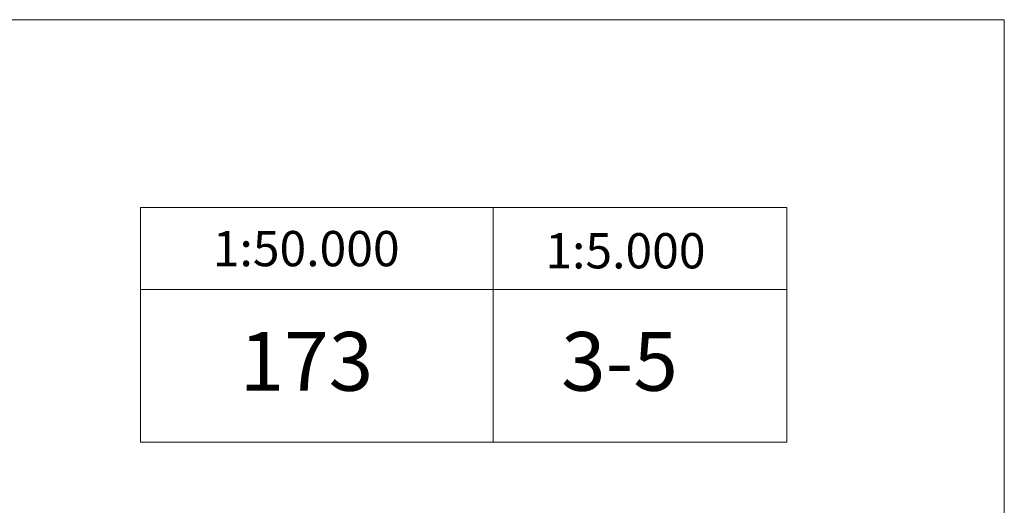
# Model space of a CAD drawing. Units: metres. Extents: x 606876 to 611331, y 717543 to 720513.
# Drawn here: x 610912 to 611331, y 720306 to 720513 of the extents above; entities that cross this region are included whole.
import ezdxf
from ezdxf.enums import TextEntityAlignment as Align

# ---------------------------------------------------------------- set-up
doc = ezdxf.new("R2010")
doc.units = ezdxf.units.M
doc.header["$MEASUREMENT"] = 0
doc.layers.add('Carátula', color=7, linetype='Continuous', lineweight=0)
doc.styles.add('Style-font002', font='font002.shx')

msp = doc.modelspace()

# ---------------------------------------------------------------- linework, layer by layer
at = {"layer": 'Carátula', "color": 7, "linetype": 'Continuous', "lineweight": 0, "flags": 128}
for points in [[(610963.83, 720432.78), (610963.83, 720332.78)], [(611113.83, 720432.78), (611113.83, 720332.78)], [(611238.83, 720432.78), (611238.83, 720332.78)], [(610963.83, 720397.78), (611238.83, 720397.78)]]:
    msp.add_lwpolyline(points, dxfattribs=at)
at = {"layer": 'Carátula', "color": 7, "linetype": 'Continuous', "lineweight": 0}
for points in [[(606876.35, 717542.7), (611331.34, 717542.7), (611331.34, 720512.72), (606876.35, 720512.72)], [(610963.83, 720432.78), (611238.83, 720432.78), (611238.83, 720332.78), (610963.83, 720332.78)]]:
    msp.add_3dface(points, dxfattribs=at)

# ---------------------------------------------------------------- texts
at = {"layer": 'Carátula', "color": 7, "linetype": 'Continuous', "lineweight": 0, "style": 'Style-font002'}
for s, height, p in [('1:50.000', 15, (611034.29, 720415.25)), ('1:5.000', 15, (611170.13, 720414.33)), ('173', 25, (611034.4, 720367.24)), ('3-5', 25, (611167.61, 720367.24))]:
    msp.add_text(s, height=height, dxfattribs=at).set_placement(p, align=Align.MIDDLE_CENTER)

doc.saveas('drawing.dxf')
